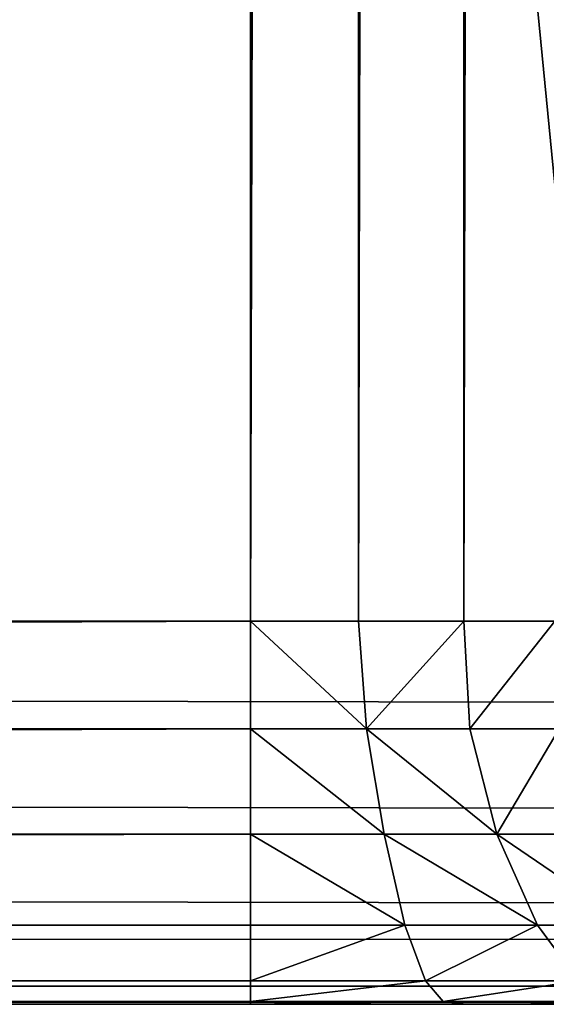
# Model space of a CAD drawing. Extents: x 164 to 5828, y -193 to 3334.
# Drawn here: x 3359 to 3372, y 474 to 500 of the extents above; entities that cross this region are included whole.
import ezdxf

# ---------------------------------------------------------------- set-up
doc = ezdxf.new("R2010")
doc.units = 0
doc.header["$LTSCALE"] = 25.4
doc.layers.get('0').update_dxf_attribs({"color": 13, "linetype": 'CONTINUOUS'})

# ---------------------------------------------------------------- blocks, each defined once
blk = doc.blocks.new('GROUP_120')
at = {"color": 0}
for p, q in [((0, 0, 150), (0, 1000, 150)), ((0, 0, 150), (0, 1000, 150)), ((0, 0), (0, 145)), ((0, 0), (0, 145))]:
    blk.add_line(p, q, dxfattribs=at)
mesh = blk.add_polyface(dxfattribs=at)
corners = [(1200, 0, 150), (0, 1000, 150), (0, 0, 150), (1200, 1000, 150)]
mesh.append_faces([[corners[k] for k in face] for face in [(0, 1, 2), (1, 0, 3)]], dxfattribs={"vtx0": -1, "color": 0})
mesh = blk.add_polyface(dxfattribs=at)
corners = [(0, 575), (0, 425), (0, 575, 120), (0, 0, 150), (0, 145, 120), (0, 0), (0, 1000, 150), (0, 425, 120), (0, 855, 120), (0, 855), (0, 1000), (0, 145)]
mesh.append_faces([[corners[k] for k in face] for face in [(9, 6, 10)]], dxfattribs={"vtx0": -1, "color": 0})
mesh.append_faces([[corners[k] for k in face] for face in [(3, 4, 5), (4, 6, 7), (7, 2, 1), (2, 6, 8), (8, 6, 9)]], dxfattribs={"vtx0": -1, "vtx1": -1, "color": 0})
mesh.append_faces([[corners[k] for k in face] for face in [(7, 6, 2)]], dxfattribs={"vtx0": -1, "vtx1": -1, "vtx2": -1, "color": 0})
mesh.append_faces([[corners[k] for k in face] for face in [(4, 3, 6)]], dxfattribs={"vtx0": -1, "vtx2": -1, "color": 0})
mesh.append_faces([[corners[k] for k in face] for face in [(0, 1, 2), (11, 5, 4)]], dxfattribs={"vtx1": -1, "color": 0})
mesh = blk.add_polyface(dxfattribs=at)
corners = [(1200, 855, 120), (990, 575, 120), (990, 855, 120), (1200, 575, 120), (1200, 425, 120), (990, 145, 120), (990, 425, 120), (1200, 145, 120), (990, 1000, 120), (675, 855, 120), (675, 1000, 120), (675, 575, 120), (675, 425, 120), (675, 145, 120), (675, 0, 120), (990, 0, 120), (525, 145, 120), (525, 425, 120), (525, 575, 120), (525, 855, 120), (525, 1000, 120), (210, 855, 120), (210, 1000, 120), (210, 575, 120), (210, 425, 120), (210, 145, 120), (210, 0, 120), (525, 0, 120), (0, 145, 120), (0, 425, 120), (0, 575, 120), (0, 855, 120)]
mesh.append_faces([[corners[k] for k in face] for face in [(1, 0, 3), (5, 4, 7), (8, 9, 10), (20, 21, 22), (24, 28, 29), (21, 30, 31)]], dxfattribs={"vtx0": -1, "color": 0})
mesh.append_faces([[corners[k] for k in face] for face in [(0, 1, 2), (4, 5, 6), (11, 8, 12), (13, 8, 14), (14, 8, 15), (15, 6, 5), (12, 16, 17), (16, 12, 13), (9, 18, 19), (18, 9, 11), (23, 20, 24), (25, 20, 26), (26, 20, 27), (27, 17, 16), (28, 24, 25), (30, 21, 23)]], dxfattribs={"vtx0": -1, "vtx1": -1, "color": 0})
mesh.append_faces([[corners[k] for k in face] for face in [(9, 8, 11), (12, 8, 13), (15, 2, 1), (21, 20, 23), (24, 20, 25), (27, 19, 18)]], dxfattribs={"vtx0": -1, "vtx1": -1, "vtx2": -1, "color": 0})
mesh.append_faces([[corners[k] for k in face] for face in [(15, 8, 2), (15, 1, 6), (27, 20, 19), (27, 18, 17)]], dxfattribs={"vtx0": -1, "vtx2": -1, "color": 0})
mesh = blk.add_polyface(dxfattribs=at)
corners = [(1200, 145), (0, 0), (0, 145), (1200, 0)]
mesh.append_faces([[corners[k] for k in face] for face in [(0, 1, 2), (1, 0, 3)]], dxfattribs={"vtx0": -1, "color": 0})
blk = doc.blocks.new('GROUP_140')
at = {"color": 0}
for p, q in [((1190, 10, 150), (1190, 1190, 150)), ((1190, 10, 150), (1190, 1190, 150)), ((1192.809, 1190, 149.926), (1192.809, 10, 149.926)), ((1192.809, 1190, 149.926), (1192.809, 10, 149.926)), ((1195.56, 1190, 149.391), (1195.56, 10, 149.391)), ((1195.56, 1190, 149.391), (1195.56, 10, 149.391)), ((1590, 10, 430), (10, 10, 430)), ((1590, 10, 430), (10, 10, 430)), ((410, 10, 150), (1190, 10, 150)), ((410, 10, 150), (1190, 10, 150)), ((1190, 10, 150), (1190, 7.191, 150.074)), ((1192.809, 10, 149.926), (1190, 10, 150)), ((1190, 10, 150), (1190, 7.191, 150.074)), ((1192.809, 10, 149.926), (1190, 10, 150)), ((1192.809, 10, 149.926), (1193.022, 7.191, 149.999)), ((1192.809, 10, 149.926), (1193.022, 7.191, 149.999)), ((1195.56, 10, 149.391), (1192.809, 10, 149.926)), ((1195.56, 10, 149.391), (1192.809, 10, 149.926)), ((1195.56, 10, 149.391), (1195.719, 7.191, 149.475)), ((1195.56, 10, 149.391), (1195.719, 7.191, 149.475)), ((1197.937, 10, 147.937), (1195.56, 10, 149.391)), ((1197.937, 10, 147.937), (1195.56, 10, 149.391)), ((10, 7.191, 429.926), (1590, 7.191, 429.926)), ((10, 7.191, 429.926), (1590, 7.191, 429.926)), ((410, 7.191, 150.074), (1190, 7.191, 150.074)), ((410, 7.191, 150.074), (1190, 7.191, 150.074)), ((1190, 7.191, 150.074), (1190, 4.44, 150.609)), ((1190, 7.191, 150.074), (1193.022, 7.191, 149.999)), ((1190, 7.191, 150.074), (1193.022, 7.191, 149.999)), ((1190, 7.191, 150.074), (1190, 4.44, 150.609)), ((1193.022, 7.191, 149.999), (1193.483, 4.44, 150.53)), ((1193.022, 7.191, 149.999), (1193.483, 4.44, 150.53)), ((1195.719, 7.191, 149.475), (1193.022, 7.191, 149.999)), ((1195.719, 7.191, 149.475), (1193.022, 7.191, 149.999)), ((1198.05, 7.191, 148.05), (1195.719, 7.191, 149.475)), ((1195.719, 7.191, 149.475), (1196.42, 4.44, 149.989)), ((1195.719, 7.191, 149.475), (1196.42, 4.44, 149.989)), ((1198.05, 7.191, 148.05), (1195.719, 7.191, 149.475)), ((10, 4.44, 429.391), (1590, 4.44, 429.391)), ((10, 4.44, 429.391), (1590, 4.44, 429.391)), ((410, 4.44, 150.609), (1190, 4.44, 150.609)), ((410, 4.44, 150.609), (1190, 4.44, 150.609)), ((1190, 4.44, 150.609), (1190, 2.063, 152.063)), ((1190, 4.44, 150.609), (1193.483, 4.44, 150.53)), ((1190, 4.44, 150.609), (1193.483, 4.44, 150.53)), ((1190, 4.44, 150.609), (1190, 2.063, 152.063)), ((1193.483, 4.44, 150.53), (1194.021, 2.063, 151.973)), ((1193.483, 4.44, 150.53), (1194.021, 2.063, 151.973)), ((1193.483, 4.44, 150.53), (1196.42, 4.44, 149.989)), ((1193.483, 4.44, 150.53), (1196.42, 4.44, 149.989)), ((1196.42, 4.44, 149.989), (1197.485, 2.063, 151.354)), ((1196.42, 4.44, 149.989), (1197.485, 2.063, 151.354)), ((1198.635, 4.44, 148.635), (1196.42, 4.44, 149.989)), ((1198.635, 4.44, 148.635), (1196.42, 4.44, 149.989)), ((10, 2.063, 427.937), (1590, 2.063, 427.937)), ((10, 2.063, 427.937), (1590, 2.063, 427.937)), ((410, 2.063, 152.063), (1190, 2.063, 152.063)), ((410, 2.063, 152.063), (1190, 2.063, 152.063)), ((1190, 2.063, 152.063), (1194.021, 2.063, 151.973)), ((1190, 2.063, 152.063), (1190, 0.609, 154.44)), ((1190, 2.063, 152.063), (1194.021, 2.063, 151.973)), ((1190, 2.063, 152.063), (1190, 0.609, 154.44)), ((1194.021, 2.063, 151.973), (1194.559, 0.609, 154.333)), ((1194.021, 2.063, 151.973), (1194.559, 0.609, 154.333)), ((1194.021, 2.063, 151.973), (1197.485, 2.063, 151.354)), ((1194.021, 2.063, 151.973), (1197.485, 2.063, 151.354)), ((1197.485, 2.063, 151.354), (1198.55, 0.609, 153.587)), ((1197.485, 2.063, 151.354), (1198.55, 0.609, 153.587)), ((1197.485, 2.063, 151.354), (1199.907, 2.063, 149.907)), ((1197.485, 2.063, 151.354), (1199.907, 2.063, 149.907)), ((10, 0.609, 425.56), (1590, 0.609, 425.56)), ((10, 0.609, 425.56), (1590, 0.609, 425.56)), ((410, 0.609, 154.44), (1190, 0.609, 154.44)), ((410, 0.609, 154.44), (1190, 0.609, 154.44)), ((1190, 0.609, 154.44), (1194.559, 0.609, 154.333)), ((1190, 0.609, 154.44), (1190, 0.074, 157.191)), ((1190, 0.609, 154.44), (1194.559, 0.609, 154.333)), ((1190, 0.609, 154.44), (1190, 0.074, 157.191)), ((1194.559, 0.609, 154.333), (1198.55, 0.609, 153.587)), ((1194.559, 0.609, 154.333), (1195.02, 0.074, 157.063)), ((1194.559, 0.609, 154.333), (1198.55, 0.609, 153.587)), ((1194.559, 0.609, 154.333), (1195.02, 0.074, 157.063)), ((10, 0.074, 422.809), (1590, 0.074, 422.809)), ((10, 0.074, 422.809), (1590, 0.074, 422.809)), ((10, 0, 420), (1590, 0, 420)), ((10, 0, 420), (1590, 0, 420)), ((410, 0.074, 157.191), (1190, 0.074, 157.191)), ((410, 0.074, 157.191), (1190, 0.074, 157.191)), ((1190, 0, 160), (410, 0, 160)), ((1190, 0, 160), (410, 0, 160)), ((1190, 0.074, 157.191), (1195.02, 0.074, 157.063)), ((1190, 0.074, 157.191), (1190, 0, 160)), ((1190, 0.074, 157.191), (1195.02, 0.074, 157.063)), ((1190, 0.074, 157.191), (1190, 0, 160)), ((1195.617, 0, 159.851), (1190, 0, 160)), ((1195.617, 0, 159.851), (1190, 0, 160)), ((1195.617, 0, 159.851), (1195.02, 0.074, 157.063)), ((1195.02, 0.074, 157.063), (1199.676, 0.074, 156.158)), ((1195.617, 0, 159.851), (1195.02, 0.074, 157.063)), ((1195.02, 0.074, 157.063), (1199.676, 0.074, 156.158)), ((1201.12, 0, 158.782), (1195.617, 0, 159.851)), ((1201.12, 0, 158.782), (1195.617, 0, 159.851))]:
    blk.add_line(p, q, dxfattribs=at)
mesh = blk.add_polyface(dxfattribs=at)
corners = [(1590, 10, 430), (10, 1190, 430), (10, 10, 430), (1590, 1190, 430)]
mesh.append_faces([[corners[k] for k in face] for face in [(0, 1, 2), (1, 0, 3)]], dxfattribs={"vtx0": -1, "color": 0})
mesh = blk.add_polyface(dxfattribs=at)
corners = [(1190, 1190, 150), (410, 10, 150), (410, 1190, 150), (1190, 10, 150)]
mesh.append_faces([[corners[k] for k in face] for face in [(0, 1, 2), (1, 0, 3)]], dxfattribs={"vtx0": -1, "color": 0})
mesh = blk.add_polyface(dxfattribs=at)
corners = [(1192.809, 1190, 149.926), (1190, 10, 150), (1190, 1190, 150), (1192.809, 10, 149.926)]
mesh.append_faces([[corners[k] for k in face] for face in [(0, 1, 2), (1, 0, 3)]], dxfattribs={"vtx0": -1, "color": 0})
mesh = blk.add_polyface(dxfattribs=at)
corners = [(1195.56, 1190, 149.391), (1192.809, 10, 149.926), (1192.809, 1190, 149.926), (1195.56, 10, 149.391)]
mesh.append_faces([[corners[k] for k in face] for face in [(0, 1, 2), (1, 0, 3)]], dxfattribs={"vtx0": -1, "color": 0})
mesh = blk.add_polyface(dxfattribs=at)
corners = [(1197.937, 1190, 147.937), (1195.56, 10, 149.391), (1195.56, 1190, 149.391), (1197.937, 10, 147.937)]
mesh.append_faces([[corners[k] for k in face] for face in [(0, 1, 2), (1, 0, 3)]], dxfattribs={"vtx0": -1, "color": 0})
mesh = blk.add_polyface(dxfattribs=at)
corners = [(1590, 7.191, 429.926), (10, 10, 430), (10, 7.191, 429.926), (1590, 10, 430)]
mesh.append_faces([[corners[k] for k in face] for face in [(0, 1, 2), (1, 0, 3)]], dxfattribs={"vtx0": -1, "color": 0})
mesh = blk.add_polyface(dxfattribs=at)
corners = [(1190, 10, 150), (410, 7.191, 150.074), (410, 10, 150), (1190, 7.191, 150.074)]
mesh.append_faces([[corners[k] for k in face] for face in [(0, 1, 2), (1, 0, 3)]], dxfattribs={"vtx0": -1, "color": 0})
mesh = blk.add_polyface(dxfattribs=at)
corners = [(1193.022, 7.191, 149.999), (1190, 7.191, 150.074), (1190, 10, 150)]
mesh.append_faces([[corners[k] for k in face] for face in [(0, 1, 2)]], dxfattribs={"color": 0})
mesh = blk.add_polyface(dxfattribs=at)
corners = [(1193.022, 7.191, 149.999), (1190, 10, 150), (1192.809, 10, 149.926)]
mesh.append_faces([[corners[k] for k in face] for face in [(0, 1, 2)]], dxfattribs={"color": 0})
mesh = blk.add_polyface(dxfattribs=at)
corners = [(1195.56, 10, 149.391), (1193.022, 7.191, 149.999), (1192.809, 10, 149.926), (1195.719, 7.191, 149.475)]
mesh.append_faces([[corners[k] for k in face] for face in [(0, 1, 2), (1, 0, 3)]], dxfattribs={"vtx0": -1, "color": 0})
mesh = blk.add_polyface(dxfattribs=at)
corners = [(1197.937, 10, 147.937), (1195.719, 7.191, 149.475), (1195.56, 10, 149.391), (1198.05, 7.191, 148.05)]
mesh.append_faces([[corners[k] for k in face] for face in [(0, 1, 2), (1, 0, 3)]], dxfattribs={"vtx0": -1, "color": 0})
mesh = blk.add_polyface(dxfattribs=at)
corners = [(1590, 4.44, 429.391), (10, 7.191, 429.926), (10, 4.44, 429.391), (1590, 7.191, 429.926)]
mesh.append_faces([[corners[k] for k in face] for face in [(0, 1, 2), (1, 0, 3)]], dxfattribs={"vtx0": -1, "color": 0})
mesh = blk.add_polyface(dxfattribs=at)
corners = [(1190, 7.191, 150.074), (410, 4.44, 150.609), (410, 7.191, 150.074), (1190, 4.44, 150.609)]
mesh.append_faces([[corners[k] for k in face] for face in [(0, 1, 2), (1, 0, 3)]], dxfattribs={"vtx0": -1, "color": 0})
mesh = blk.add_polyface(dxfattribs=at)
corners = [(1193.483, 4.44, 150.53), (1190, 4.44, 150.609), (1190, 7.191, 150.074)]
mesh.append_faces([[corners[k] for k in face] for face in [(0, 1, 2)]], dxfattribs={"color": 0})
mesh = blk.add_polyface(dxfattribs=at)
corners = [(1193.483, 4.44, 150.53), (1190, 7.191, 150.074), (1193.022, 7.191, 149.999)]
mesh.append_faces([[corners[k] for k in face] for face in [(0, 1, 2)]], dxfattribs={"color": 0})
mesh = blk.add_polyface(dxfattribs=at)
corners = [(1196.42, 4.44, 149.989), (1193.483, 4.44, 150.53), (1193.022, 7.191, 149.999)]
mesh.append_faces([[corners[k] for k in face] for face in [(0, 1, 2)]], dxfattribs={"color": 0})
mesh = blk.add_polyface(dxfattribs=at)
corners = [(1196.42, 4.44, 149.989), (1193.022, 7.191, 149.999), (1195.719, 7.191, 149.475)]
mesh.append_faces([[corners[k] for k in face] for face in [(0, 1, 2)]], dxfattribs={"color": 0})
mesh = blk.add_polyface(dxfattribs=at)
corners = [(1198.05, 7.191, 148.05), (1196.42, 4.44, 149.989), (1195.719, 7.191, 149.475), (1198.635, 4.44, 148.635)]
mesh.append_faces([[corners[k] for k in face] for face in [(0, 1, 2), (1, 0, 3)]], dxfattribs={"vtx0": -1, "color": 0})
mesh = blk.add_polyface(dxfattribs=at)
corners = [(1590, 2.063, 427.937), (10, 4.44, 429.391), (10, 2.063, 427.937), (1590, 4.44, 429.391)]
mesh.append_faces([[corners[k] for k in face] for face in [(0, 1, 2), (1, 0, 3)]], dxfattribs={"vtx0": -1, "color": 0})
mesh = blk.add_polyface(dxfattribs=at)
corners = [(1190, 4.44, 150.609), (410, 2.063, 152.063), (410, 4.44, 150.609), (1190, 2.063, 152.063)]
mesh.append_faces([[corners[k] for k in face] for face in [(0, 1, 2), (1, 0, 3)]], dxfattribs={"vtx0": -1, "color": 0})
mesh = blk.add_polyface(dxfattribs=at)
corners = [(1194.021, 2.063, 151.973), (1190, 2.063, 152.063), (1190, 4.44, 150.609)]
mesh.append_faces([[corners[k] for k in face] for face in [(0, 1, 2)]], dxfattribs={"color": 0})
mesh = blk.add_polyface(dxfattribs=at)
corners = [(1194.021, 2.063, 151.973), (1190, 4.44, 150.609), (1193.483, 4.44, 150.53)]
mesh.append_faces([[corners[k] for k in face] for face in [(0, 1, 2)]], dxfattribs={"color": 0})
mesh = blk.add_polyface(dxfattribs=at)
corners = [(1197.485, 2.063, 151.354), (1194.021, 2.063, 151.973), (1193.483, 4.44, 150.53)]
mesh.append_faces([[corners[k] for k in face] for face in [(0, 1, 2)]], dxfattribs={"color": 0})
mesh = blk.add_polyface(dxfattribs=at)
corners = [(1197.485, 2.063, 151.354), (1193.483, 4.44, 150.53), (1196.42, 4.44, 149.989)]
mesh.append_faces([[corners[k] for k in face] for face in [(0, 1, 2)]], dxfattribs={"color": 0})
mesh = blk.add_polyface(dxfattribs=at)
corners = [(1199.907, 2.063, 149.907), (1197.485, 2.063, 151.354), (1196.42, 4.44, 149.989)]
mesh.append_faces([[corners[k] for k in face] for face in [(0, 1, 2)]], dxfattribs={"color": 0})
mesh = blk.add_polyface(dxfattribs=at)
corners = [(1199.907, 2.063, 149.907), (1196.42, 4.44, 149.989), (1198.635, 4.44, 148.635)]
mesh.append_faces([[corners[k] for k in face] for face in [(0, 1, 2)]], dxfattribs={"color": 0})
mesh = blk.add_polyface(dxfattribs=at)
corners = [(1590, 2.063, 427.937), (10, 0.609, 425.56), (1590, 0.609, 425.56), (10, 2.063, 427.937)]
mesh.append_faces([[corners[k] for k in face] for face in [(0, 1, 2), (1, 0, 3)]], dxfattribs={"vtx0": -1, "color": 0})
mesh = blk.add_polyface(dxfattribs=at)
corners = [(1190, 0.609, 154.44), (410, 2.063, 152.063), (1190, 2.063, 152.063), (410, 0.609, 154.44)]
mesh.append_faces([[corners[k] for k in face] for face in [(0, 1, 2), (1, 0, 3)]], dxfattribs={"vtx0": -1, "color": 0})
mesh = blk.add_polyface(dxfattribs=at)
corners = [(1190, 0.609, 154.44), (1190, 2.063, 152.063), (1194.021, 2.063, 151.973)]
mesh.append_faces([[corners[k] for k in face] for face in [(0, 1, 2)]], dxfattribs={"color": 0})
mesh = blk.add_polyface(dxfattribs=at)
corners = [(1190, 0.609, 154.44), (1194.021, 2.063, 151.973), (1194.559, 0.609, 154.333)]
mesh.append_faces([[corners[k] for k in face] for face in [(0, 1, 2)]], dxfattribs={"color": 0})
mesh = blk.add_polyface(dxfattribs=at)
corners = [(1194.559, 0.609, 154.333), (1194.021, 2.063, 151.973), (1197.485, 2.063, 151.354)]
mesh.append_faces([[corners[k] for k in face] for face in [(0, 1, 2)]], dxfattribs={"color": 0})
mesh = blk.add_polyface(dxfattribs=at)
corners = [(1194.559, 0.609, 154.333), (1197.485, 2.063, 151.354), (1198.55, 0.609, 153.587)]
mesh.append_faces([[corners[k] for k in face] for face in [(0, 1, 2)]], dxfattribs={"color": 0})
mesh = blk.add_polyface(dxfattribs=at)
corners = [(1198.55, 0.609, 153.587), (1197.485, 2.063, 151.354), (1199.907, 2.063, 149.907)]
mesh.append_faces([[corners[k] for k in face] for face in [(0, 1, 2)]], dxfattribs={"color": 0})
mesh = blk.add_polyface(dxfattribs=at)
corners = [(1590, 0.609, 425.56), (10, 0.074, 422.809), (1590, 0.074, 422.809), (10, 0.609, 425.56)]
mesh.append_faces([[corners[k] for k in face] for face in [(0, 1, 2), (1, 0, 3)]], dxfattribs={"vtx0": -1, "color": 0})
mesh = blk.add_polyface(dxfattribs=at)
corners = [(1190, 0.074, 157.191), (410, 0.609, 154.44), (1190, 0.609, 154.44), (410, 0.074, 157.191)]
mesh.append_faces([[corners[k] for k in face] for face in [(0, 1, 2), (1, 0, 3)]], dxfattribs={"vtx0": -1, "color": 0})
mesh = blk.add_polyface(dxfattribs=at)
corners = [(1190, 0.074, 157.191), (1190, 0.609, 154.44), (1194.559, 0.609, 154.333)]
mesh.append_faces([[corners[k] for k in face] for face in [(0, 1, 2)]], dxfattribs={"color": 0})
mesh = blk.add_polyface(dxfattribs=at)
corners = [(1190, 0.074, 157.191), (1194.559, 0.609, 154.333), (1195.02, 0.074, 157.063)]
mesh.append_faces([[corners[k] for k in face] for face in [(0, 1, 2)]], dxfattribs={"color": 0})
mesh = blk.add_polyface(dxfattribs=at)
corners = [(1195.02, 0.074, 157.063), (1194.559, 0.609, 154.333), (1198.55, 0.609, 153.587)]
mesh.append_faces([[corners[k] for k in face] for face in [(0, 1, 2)]], dxfattribs={"color": 0})
mesh = blk.add_polyface(dxfattribs=at)
corners = [(1195.02, 0.074, 157.063), (1198.55, 0.609, 153.587), (1199.676, 0.074, 156.158)]
mesh.append_faces([[corners[k] for k in face] for face in [(0, 1, 2)]], dxfattribs={"color": 0})
mesh = blk.add_polyface(dxfattribs=at)
corners = [(1590, 0.074, 422.809), (10, 0, 420), (1590, 0, 420), (10, 0.074, 422.809)]
mesh.append_faces([[corners[k] for k in face] for face in [(0, 1, 2), (1, 0, 3)]], dxfattribs={"vtx0": -1, "color": 0})
mesh = blk.add_polyface(dxfattribs=at)
corners = [(1300, 0, 10), (1210, 0, 140), (1210, 0, 10), (1590, 0, 10), (1590, 0, 420), (1209.851, 0, 145.617), (1208.782, 0, 151.12), (1205.874, 0, 155.874), (1201.12, 0, 158.782), (1195.617, 0, 159.851), (1190, 0, 160), (390, 0, 10), (10, 0, 420), (10, 0, 10), (390, 0, 140), (390.149, 0, 145.617), (391.218, 0, 151.12), (394.126, 0, 155.874), (398.88, 0, 158.782), (404.383, 0, 159.851), (410, 0, 160)]
mesh.append_faces([[corners[k] for k in face] for face in [(0, 1, 2), (11, 12, 13)]], dxfattribs={"vtx0": -1, "color": 0})
mesh.append_faces([[corners[k] for k in face] for face in [(1, 4, 5), (5, 4, 6), (6, 4, 7), (7, 4, 8), (8, 4, 9), (9, 4, 10), (12, 10, 4)]], dxfattribs={"vtx0": -1, "vtx1": -1, "color": 0})
mesh.append_faces([[corners[k] for k in face] for face in [(1, 0, 3), (1, 3, 4), (12, 11, 14), (12, 14, 15), (12, 15, 16), (12, 16, 17), (12, 17, 18), (12, 18, 19), (12, 19, 20), (12, 20, 10)]], dxfattribs={"vtx0": -1, "vtx2": -1, "color": 0})
mesh = blk.add_polyface(dxfattribs=at)
corners = [(1190, 0.074, 157.191), (410, 0, 160), (410, 0.074, 157.191), (1190, 0, 160)]
mesh.append_faces([[corners[k] for k in face] for face in [(0, 1, 2), (1, 0, 3)]], dxfattribs={"vtx0": -1, "color": 0})
mesh = blk.add_polyface(dxfattribs=at)
corners = [(1190, 0, 160), (1190, 0.074, 157.191), (1195.02, 0.074, 157.063)]
mesh.append_faces([[corners[k] for k in face] for face in [(0, 1, 2)]], dxfattribs={"color": 0})
mesh = blk.add_polyface(dxfattribs=at)
corners = [(1190, 0, 160), (1195.02, 0.074, 157.063), (1195.617, 0, 159.851)]
mesh.append_faces([[corners[k] for k in face] for face in [(0, 1, 2)]], dxfattribs={"color": 0})
mesh = blk.add_polyface(dxfattribs=at)
corners = [(1201.12, 0, 158.782), (1195.02, 0.074, 157.063), (1199.676, 0.074, 156.158), (1195.617, 0, 159.851)]
mesh.append_faces([[corners[k] for k in face] for face in [(0, 1, 2), (1, 0, 3)]], dxfattribs={"vtx0": -1, "color": 0})
blk = doc.blocks.new('GROUP_155')
at = {"color": 71}
blk.add_blockref('GROUP_140', (0, 0), dxfattribs=at)
at = {"color": 250, "yscale": 0.8000000000000006, "rotation": 89.99999999999999}
blk.add_blockref('GROUP_120', (1200, 0), dxfattribs=at)

msp = doc.modelspace()

# ---------------------------------------------------------------- block references
at = {"color": 0}
msp.add_blockref('GROUP_155', (2174.683, 473.938), dxfattribs=at)

doc.saveas('drawing.dxf')
